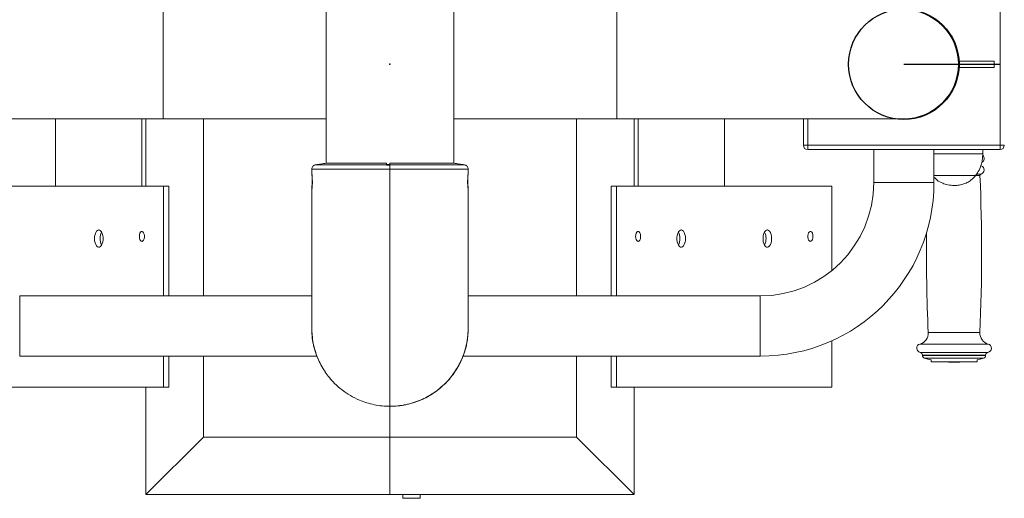
# Model space of a CAD drawing. Units: millimetres. Extents: x 0 to 420, y 0 to 297.
# Drawn here: x 326 to 339, y 62 to 69 of the extents above; entities that cross this region are included whole.
import ezdxf

# ---------------------------------------------------------------- set-up
doc = ezdxf.new("R2010")
doc.units = ezdxf.units.MM
doc.header["$PDSIZE"] = -1
doc.linetypes.add('CENTERX2', pattern=[20.32, 12.7, -2.54, 2.54, -2.54])
doc.layers.add('FORMAT', color=7, linetype='Continuous')

msp = doc.modelspace()

# ---------------------------------------------------------------- linework, layer by layer
at = {"color": 7, "linetype": 'Continuous', "lineweight": 15}
for p, q in [((330.0402623, 69.8940342), (330.0402623, 67.1340194)), ((331.8202623, 67.1340343), (331.8202623, 69.8940507)), ((339.4302625, 67.3840342), (339.4302625, 69.6440342)), ((338.8502622, 68.5590342), (338.8502622, 68.4690342)), ((338.8502622, 68.5590342), (339.3502623, 68.5590342)), ((338.8502622, 68.4690342), (339.3502623, 68.4690342)), ((339.3502623, 68.5590342), (339.3502623, 68.4690342)), ((323.7702621, 67.7540342), (327.7702621, 67.7540342)), ((326.2702624, 67.7540342), (326.2702624, 66.8140342)), ((327.4702624, 66.8140342), (327.4702624, 67.7540342)), ((327.5302622, 67.7540342), (327.5302622, 66.8140342)), ((327.7702621, 67.7540342), (330.0402623, 67.7540342)), ((328.3302624, 67.7540342), (328.3302624, 65.2840341)), ((331.8202623, 67.7540342), (334.0902624, 67.7540342)), ((333.5302622, 65.2840341), (333.5302622, 67.7540342)), ((334.0902624, 67.7540342), (338.0902625, 67.7540342)), ((334.3302623, 66.8140342), (334.3302623, 67.7540342)), ((334.3902621, 67.7540342), (334.3902621, 66.8140342)), ((335.5902622, 66.8140342), (335.5902622, 67.7540342)), ((336.690262, 67.3840342), (336.690262, 67.7540342)), ((336.690262, 67.3840342), (336.7502624, 67.3840342)), ((336.7502624, 67.3840342), (339.4302625, 67.3840342)), ((336.7502624, 67.3840342), (336.7502624, 67.3240342)), ((339.4302625, 67.3840342), (339.4902623, 67.3840342)), ((339.4302625, 67.3240342), (339.4302625, 67.3840342)), ((339.4302625, 67.3240342), (336.7502624, 67.3240342)), ((337.6702625, 67.3240342), (337.6702625, 66.8640342)), ((338.5102624, 66.8640342), (338.5102624, 67.3240342)), ((339.190262, 67.2640342), (339.190262, 67.3240342)), ((330.9302623, 67.1073327), (330.8802622, 67.1068815)), ((330.8802623, 67.1147197), (330.8802623, 67.1340118)), ((330.9302623, 67.1148898), (330.8802623, 67.1146936)), ((330.8802623, 67.1146936), (330.8802623, 67.1103526)), ((330.8802623, 67.1068815), (330.8802623, 67.1103541)), ((330.8802623, 67.1068781), (330.8802623, 67.1103527)), ((330.8802623, 67.1068781), (330.9302623, 67.1073358)), ((330.9302623, 67.1340106), (330.9302623, 67.1148898)), ((339.1670621, 67.0975283), (339.1618092, 67.0997906)), ((329.8402623, 67.0522695), (329.8402623, 67.0023344)), ((330.9302623, 63.7450857), (330.9302623, 67.0496056)), ((332.0202622, 67.0019685), (332.0202622, 67.052296)), ((338.5102624, 66.9617752), (339.0902621, 66.9617752)), ((338.5102624, 66.9617752), (339.0902621, 66.9617752)), ((327.7727047, 66.8140342), (324.7727049, 66.8140342)), ((327.7727047, 65.2840341), (327.7727047, 66.8140342)), ((327.7727047, 66.8140342), (327.850647, 66.8140342)), ((327.850647, 65.2840341), (327.850647, 66.8140342)), ((329.8402623, 66.7680443), (329.8402623, 64.8632646)), ((332.0201516, 66.7693021), (332.0202505, 66.7665473)), ((332.0202622, 64.863329), (332.0202622, 66.7688847)), ((334.0878198, 66.8140342), (334.0098775, 66.8140342)), ((334.0098775, 66.8140342), (334.0098775, 65.2840341)), ((334.0878198, 66.8140342), (334.0878198, 65.2840341)), ((337.0878196, 66.8140342), (334.0878198, 66.8140342)), ((337.0878196, 65.6387673), (337.0878196, 66.8140342)), ((329.8402623, 65.2840341), (325.7702625, 65.2840341)), ((336.090262, 65.2840341), (332.0202622, 65.2840341)), ((329.8402623, 64.8378108), (329.8402623, 64.8354853)), ((332.0202622, 64.8354895), (332.0202622, 64.8378197)), ((337.0878196, 64.0140343), (337.0878196, 64.6592034)), ((325.7702625, 64.4440342), (329.9114057, 64.4440342)), ((327.7727047, 64.0140343), (327.7727047, 64.4440342)), ((327.850647, 64.0140343), (327.850647, 64.4440342)), ((328.3302624, 64.4440342), (328.3302624, 63.3140344)), ((331.9492441, 64.4440342), (336.090262, 64.4440342)), ((333.5302622, 63.3140344), (333.5302622, 64.4440342)), ((334.0098775, 64.4440342), (334.0098775, 64.0140343)), ((334.0878198, 64.4440342), (334.0878198, 64.0140343)), ((338.3502621, 64.457512), (338.3502621, 64.4554914)), ((338.4702624, 64.3941591), (338.4702624, 64.3640343)), ((339.1102625, 64.3640343), (338.4702624, 64.3640343)), ((338.7602622, 64.3599281), (338.7646694, 64.3599281)), ((338.7646694, 64.3599281), (338.820262, 64.3599281)), ((339.1102625, 64.3640343), (339.1102625, 64.3941591)), ((339.2302621, 64.4554914), (339.2302621, 64.457512)), ((324.7727049, 64.0140343), (327.7727047, 64.0140343)), ((327.5302622, 64.0140343), (327.5302622, 62.514034)), ((327.7727047, 64.0140343), (327.850647, 64.0140343)), ((334.0878198, 64.0140343), (334.0098775, 64.0140343)), ((334.0878198, 64.0140343), (337.0878196, 64.0140343)), ((334.3302623, 62.514034), (334.3302623, 64.0140343)), ((330.9302623, 63.9240343), (330.9302623, 63.9141539)), ((330.9302623, 63.8256098), (330.9302623, 63.787523)), ((330.9302623, 63.7432695), (330.9302623, 63.3140344)), ((330.9302623, 63.3140344), (330.9302623, 63.7416924)), ((328.3302624, 63.3140344), (327.5302622, 62.514034)), ((328.3302624, 63.3140344), (330.9302623, 63.3140344)), ((330.9302623, 63.3140344), (330.9302623, 62.514034)), ((330.9302623, 63.3140344), (333.5302622, 63.3140344)), ((333.5302622, 63.3140344), (334.3302623, 62.514034)), ((327.5302622, 62.514034), (330.9302623, 62.514034)), ((330.9302623, 62.514034), (334.3302623, 62.514034)), ((331.1102623, 62.514034), (331.1102623, 62.4620343)), ((331.2845006, 62.4620343), (331.1102623, 62.4620343)), ((331.3502623, 62.4620343), (331.2845006, 62.4620343)), ((331.3502623, 62.4620343), (331.3502623, 62.514034))]:
    msp.add_line(p, q, dxfattribs=at)
at = {"color": 8, "linetype": 'Continuous', "lineweight": 15}
for p, q in [((327.7702621, 67.7540342), (327.7702621, 69.2740342)), ((334.0902624, 69.2740342), (334.0902624, 67.7540342)), ((336.7502624, 67.7540342), (336.7502624, 67.3840342)), ((338.5102624, 67.2640342), (339.190262, 67.2640342)), ((339.0902621, 66.9618141), (339.1510446, 66.9618141)), ((339.1058183, 66.9819844), (339.1658354, 66.9819844)), ((337.6702625, 66.8640342), (338.5102624, 66.8640342)), ((325.7702625, 64.4440342), (325.7702625, 65.2840341)), ((336.090262, 65.2840341), (336.090262, 64.4440342)), ((338.4302623, 64.7741548), (338.4831441, 64.7741548)), ((338.4831441, 64.7741548), (339.1502625, 64.7741548)), ((338.3139402, 64.6132288), (338.3839089, 64.6132288)), ((338.3182622, 64.4967038), (338.3875961, 64.4967038)), ((338.3839089, 64.6132288), (339.2665846, 64.6132288)), ((338.3875961, 64.4967038), (339.2622621, 64.4967038)), ((338.3502621, 64.457512), (338.4148956, 64.457512)), ((338.3502621, 64.4554914), (338.4148956, 64.4554914)), ((338.3793033, 64.4170219), (338.4396709, 64.4170219)), ((338.4148956, 64.457512), (339.2302621, 64.457512)), ((338.4148956, 64.4554914), (339.2302621, 64.4554914)), ((338.4396709, 64.4170219), (339.2012209, 64.4170219))]:
    msp.add_line(p, q, dxfattribs=at)
at = {"color": 7, "linetype": 'CENTERX2'}
msp.add_line((338.0902623, 68.5140342), (339.4230661, 68.5140342), dxfattribs=at)
at = {"color": 7, "linetype": 'Continuous', "lineweight": 15, "flags": 128}
for points in [[(326.8127049, 66.0840342), (326.8145899, 66.0541914), (326.8201262, 66.0262238), (326.8289665, 66.0018886), (326.8405551, 65.982715), (326.8541638, 65.9699074), (326.8689374, 65.9642709), (326.8839476, 65.9661598), (326.8982515, 65.9754551), (326.9109503, 65.9915725), (326.9212458, 66.0134999), (326.9284914, 66.0398593), (326.9322316, 66.0689942), (326.9322316, 66.0990743), (326.9284914, 66.1282092), (326.9212458, 66.1545684), (326.9109503, 66.1764958), (326.8982515, 66.1926135), (326.8839476, 66.2019087), (326.8689374, 66.2037974), (326.8541638, 66.198161), (326.8405551, 66.1853536), (326.8289665, 66.1661798), (326.8201262, 66.1418446), (326.8145899, 66.1138771), (326.8127049, 66.0840342)], [(327.4377049, 66.1140343), (327.4396012, 66.0913052), (327.4450848, 66.0710394), (327.4535615, 66.0554326), (327.4641127, 66.0461762), (327.4755949, 66.0442733), (327.486764, 66.0499301), (327.4964095, 66.0625335), (327.5034863, 66.080718), (327.5072274, 66.1025125), (327.5072274, 66.1255559), (327.5034863, 66.1473506), (327.4964095, 66.1655349), (327.486764, 66.1781383), (327.4755949, 66.1837951), (327.4641127, 66.1818922), (327.4535615, 66.1726359), (327.4450848, 66.157029), (327.4396012, 66.1367632), (327.4377049, 66.1140343)], [(334.3528197, 66.1140343), (334.3547163, 66.0913052), (334.3601999, 66.0710394), (334.3686766, 66.0554326), (334.3792278, 66.0461762), (334.3907101, 66.0442733), (334.4018791, 66.0499301), (334.4115246, 66.0625335), (334.4186015, 66.080718), (334.4223425, 66.1025125), (334.4223425, 66.1255559), (334.4186015, 66.1473506), (334.4115246, 66.1655349), (334.4018791, 66.1781383), (334.3907101, 66.1837951), (334.3792278, 66.1818922), (334.3686766, 66.1726359), (334.3601999, 66.157029), (334.3547163, 66.1367632), (334.3528197, 66.1140343)], [(335.0478197, 66.0840342), (335.0459347, 66.1138771), (335.0403983, 66.1418446), (335.031558, 66.1661798), (335.0199694, 66.1853536), (335.0063608, 66.198161), (334.9915872, 66.2037974), (334.9765769, 66.2019087), (334.962273, 66.1926135), (334.9495742, 66.1764958), (334.9392787, 66.1545684), (334.9320332, 66.1282092), (334.928293, 66.0990743), (334.928293, 66.0689942), (334.9320332, 66.0398593), (334.9392787, 66.0134999), (334.9495742, 65.9915725), (334.962273, 65.9754551), (334.9765769, 65.9661598), (334.9915872, 65.9642709), (335.0063608, 65.9699074), (335.0199694, 65.982715), (335.031558, 66.0018886), (335.0403983, 66.0262238), (335.0459347, 66.0541914), (335.0478197, 66.0840342)], [(336.2478197, 66.0840342), (336.245935, 66.1138771), (336.2403984, 66.1418446), (336.2315578, 66.1661798), (336.2199695, 66.1853536), (336.2063605, 66.198161), (336.1915875, 66.2037974), (336.1765767, 66.2019087), (336.1622728, 66.1926135), (336.1495746, 66.1764958), (336.1392791, 66.1545684), (336.1320329, 66.1282092), (336.1282927, 66.0990743), (336.1282927, 66.0689942), (336.1320329, 66.0398593), (336.1392791, 66.0134999), (336.1495746, 65.9915725), (336.1622728, 65.9754551), (336.1765767, 65.9661598), (336.1915875, 65.9642709), (336.2063605, 65.9699074), (336.2199695, 65.982715), (336.2315578, 66.0018886), (336.2403984, 66.0262238), (336.245935, 66.0541914), (336.2478197, 66.0840342)], [(336.8228198, 66.1140343), (336.8209232, 66.1367632), (336.8154395, 66.157029), (336.8069632, 66.1726359), (336.7964119, 66.1818922), (336.7849297, 66.1837951), (336.7737604, 66.1781383), (336.7641152, 66.1655349), (336.7570383, 66.1473506), (336.7532969, 66.1255559), (336.7532969, 66.1025125), (336.7570383, 66.080718), (336.7641152, 66.0625335), (336.7737604, 66.0499301), (336.7849297, 66.0442733), (336.7964119, 66.0461762), (336.8069632, 66.0554326), (336.8154395, 66.0710394), (336.8209232, 66.0913052), (336.8228198, 66.1140343)], [(331.9981833, 64.6050597), (332.0078228, 64.6567947), (332.0102987, 64.6732227)], [(338.3793033, 64.4170219), (338.4259457, 64.4045428), (338.4702624, 64.3941591)], [(338.6753774, 64.3640343), (338.712011, 64.3616707), (338.7602622, 64.3599281)], [(338.820262, 64.3599281), (338.8685138, 64.3616707), (338.9051468, 64.3640343)], [(339.1102625, 64.3941591), (339.1545791, 64.4045428), (339.2012209, 64.4170219)]]:
    msp.add_lwpolyline(points, dxfattribs=at)
at = {"color": 7, "linetype": 'Continuous'}
msp.add_circle((338.0902623, 68.5140342), 0.77, dxfattribs=at)
at = {"color": 7, "linetype": 'Continuous', "lineweight": 15}
for centre, radius, start, end in [((338.0902623, 68.5140342), 0.76, 270, 90), ((336.7502623, 67.3840342), 0.06, 180, 270), ((339.4302623, 67.3840342), 0.06, 270, 0), ((339.1502623, 67.1999283), 0.06, 295.38782416, 49.53074101), ((339.1502623, 67.0399283), 0.06, 285.04331377, 73.73979529), ((313.8214449, 65.8770415), 25.3528174, 357.50675818, 2.45226686), ((339.1710262, 66.9626699), 0.02, 105.04331377, 182.45226686), ((336.0902623, 66.8640342), 1.58, 270, 0), ((336.0902623, 66.8640342), 2.42, 270, 0), ((327.0724162, 66.0901851), 0.181873, 152.10474068, 181.93810652), ((334.7881084, 66.0901851), 0.181873, 358.06189348, 27.89525932), ((335.9881011, 66.0901829), 0.1818806, 358.06269408, 27.89481413), ((363.7590797, 65.8770415), 25.3528174, 179.34301793, 182.49324182), ((327.0724141, 66.0778829), 0.181871, 178.06176219, 207.89543156), ((334.7881105, 66.0778829), 0.181871, 332.10456844, 1.93823781), ((335.9881032, 66.0778852), 0.1818785, 332.10501364, 1.9374372), ((338.2704137, 64.7671945), 0.16, 285.78562384, 2.49324182), ((339.3101108, 64.7671945), 0.16, 177.50675818, 254.21437616), ((330.8402623, 64.8140342), 1, 185.33791735, 192.06226927), ((338.3302623, 64.5554915), 0.06, 105.78562384, 258.46304097), ((338.3102623, 64.4575119), 0.04, 0, 78.46304097), ((339.2702623, 64.4575119), 0.04, 101.53695903, 180), ((339.2502623, 64.5554915), 0.06, 281.53695903, 74.21437616), ((338.3902623, 64.4554915), 0.04, 180, 254.09920264), ((339.1902623, 64.4554915), 0.04, 285.90079736, 0)]:
    msp.add_arc(centre, radius, start, end, dxfattribs=at)
for points, knots in [([(339.0902621, 66.9617752), (339.1078543, 66.9871487), (339.1429379, 67.0377506), (339.1715315, 67.1186376), (339.1875583, 67.19438), (339.1893699, 67.2410514), (339.190262, 67.2640342)], [0, 0, 0, 0, 0.2848655783, 0.5681003664, 0.7873151588, 1, 1, 1, 1]), ([(329.8919082, 67.1117932), (329.8851548, 67.1101326), (329.8711934, 67.1066995), (329.854055, 67.0925473), (329.8424067, 67.0736001), (329.8409624, 67.0592925), (329.840263, 67.0523638)], [0, 0, 0, 0, 0.2415960061, 0.4994495391, 0.7576015052, 1, 1, 1, 1]), ([(330.0402623, 67.1340341), (330.0153386, 67.1302962), (329.9650711, 67.1227573), (329.9148887, 67.115237), (329.8895878, 67.1114454)], [0, 0, 0, 0, 0.4958204626, 1, 1, 1, 1]), ([(330.8802623, 67.1340118), (330.831149, 67.1340112), (330.7314984, 67.1340101), (330.5886621, 67.1340166), (330.4541646, 67.1340119), (330.3343539, 67.1340153), (330.2304705, 67.1340187), (330.1471705, 67.1340227), (330.0859335, 67.1340227), (330.0474584, 67.1340279), (330.042696, 67.1340321), (330.0403666, 67.1340341)], [0, 0, 0, 0, 0.1098763123, 0.2229385393, 0.3328146815, 0.4458778601, 0.555753614, 0.6688162361, 0.7786931078, 0.8917550703, 1, 1, 1, 1]), ([(331.820109, 67.1340343), (331.8201606, 67.1340343), (331.8243224, 67.1340343), (331.8100422, 67.1340269), (331.775086, 67.1340229), (331.7126817, 67.1340226), (331.6295274, 67.1340187), (331.5254593, 67.1340153), (331.4055638, 67.1340119), (331.2710209, 67.1340166), (331.1439628, 67.1340109), (331.0290049, 67.1340109), (330.963311, 67.1340107), (330.9302623, 67.1340106)], [0, 0, 0, 0, 0.0013292296, 0.1070231216, 0.2157835501, 0.3214782367, 0.4302384485, 0.5359336254, 0.6446935945, 0.7503881859, 0.8591487255, 0.9291417772, 1, 1, 1, 1]), ([(330.9302623, 67.0496053), (330.9302623, 67.0563718), (330.9302623, 67.0699044), (330.9302623, 67.0880371), (330.9302623, 67.1008179), (330.9302623, 67.1054621), (330.9302623, 67.1073354)], [0, 0, 0, 0, 0.2720309935, 0.54404692869, 0.8160817337, 1, 1, 1, 1]), ([(330.9302623, 67.0496055), (330.9302623, 67.056372), (330.9302623, 67.0699046), (330.9302623, 67.0880375), (330.9302623, 67.1008156), (330.9302623, 67.10546), (330.9302623, 67.1073326)], [0, 0, 0, 0, 0.2720688853, 0.5441207188, 0.8161914247, 1, 1, 1, 1]), ([(331.9668607, 67.1120561), (331.942906, 67.115646), (331.8940839, 67.1229627), (331.8451742, 67.1302978), (331.8202623, 67.134034)], [0, 0, 0, 0, 0.4906543175, 1, 1, 1, 1]), ([(332.0202615, 67.0523665), (332.0195613, 67.059295), (332.0181156, 67.0735998), (332.0064609, 67.0925512), (331.9893127, 67.1067044), (331.9753472, 67.1101365), (331.9685911, 67.1117968)], [0, 0, 0, 0, 0.2424530466, 0.5005797157, 0.7583949551, 1, 1, 1, 1]), ([(329.8403025, 67.052364), (329.8402873, 67.0523647), (329.8401953, 67.0523689), (329.8402986, 67.0523737), (329.8403849, 67.0523777)], [0, 0, 0, 0, 0.1646573279, 1, 1, 1, 1]), ([(329.8403548, 67.0032255), (329.8403335, 67.0034853), (329.8401582, 67.0056142), (329.8412478, 66.9966479), (329.8434486, 66.9763101), (329.8461434, 66.9442835), (329.8481473, 66.9057311), (329.8487283, 66.8646642), (329.8476766, 66.8260165), (329.8453618, 66.7935542), (329.8427943, 66.7723115), (329.8410251, 66.7627191), (329.8408122, 66.7647639), (329.8407778, 66.7650946)], [0, 0, 0, 0, 0.0148395823, 0.1215923998, 0.2284052486, 0.3358165519, 0.4435077563, 0.550736517, 0.6573852686, 0.7641358942, 0.871528437, 0.9792221735, 1, 1, 1, 1]), ([(329.8421369, 66.8030303), (329.8427906, 66.8138826), (329.8440979, 66.8355883), (329.8455206, 66.8760301), (329.8455353, 66.9167269), (329.8442051, 66.9536056), (329.8421012, 66.9835997), (329.8411573, 66.9938674), (329.8406844, 66.9990116)], [0, 0, 0, 0, 0.1669908948, 0.3339966876, 0.5005100325, 0.6664554628, 0.8328934555, 1, 1, 1, 1]), ([(332.0196935, 66.7656364), (332.0195963, 66.7652299), (332.0192489, 66.7637779), (332.0172743, 66.7753592), (332.0146691, 66.7989567), (332.0125258, 66.8330524), (332.0117791, 66.8726892), (332.0126698, 66.913362), (332.0146321, 66.9471047), (332.0160551, 66.963705), (332.0166283, 66.9703921)], [0, 0, 0, 0, 0.0549069656, 0.1961361111, 0.3381333581, 0.4805928859, 0.6225248779, 0.7636464115, 0.9047893038, 1, 1, 1, 1]), ([(332.0199766, 67.0005084), (332.0195575, 66.9960077), (332.0187175, 66.9869868), (332.0165942, 66.9584317), (332.0151052, 66.9223554), (332.01491, 66.8817905), (332.0161597, 66.8414119), (332.0180942, 66.8066274), (332.0196823, 66.7837681), (332.0198564, 66.7778012), (332.0199003, 66.7762976)], [0, 0, 0, 0, 0.1357489704, 0.2720839951, 0.4088701444, 0.5452249264, 0.6810486192, 0.817193412, 0.9539355651, 1, 1, 1, 1]), ([(332.0166283, 66.9703921), (332.0174367, 66.9786495), (332.0190538, 66.9951659), (332.0203204, 67.0051713), (332.0201358, 67.0028806), (332.0200791, 67.0021776)], [0, 0, 0, 0, 0.4093191399, 0.818713674, 1, 1, 1, 1]), ([(338.7902624, 66.8240342), (338.8146196, 66.8250638), (338.861285, 66.8270365), (338.9271492, 66.8438658), (338.9881594, 66.8711759), (339.0441374, 66.9097447), (339.075013, 66.9445735), (339.0902621, 66.9617752)], [0, 0, 0, 0, 0.2136013546, 0.4092351637, 0.5924467748, 0.7987131367, 1, 1, 1, 1]), ([(338.5102624, 66.9420087), (338.5238297, 66.9274052), (338.5581764, 66.8904354), (338.6261608, 66.8534009), (338.7074199, 66.828048), (338.7617514, 66.8254156), (338.7902624, 66.8240342)], [0, 0, 0, 0, 0.1901120156, 0.4812835723, 0.7277985174, 1, 1, 1, 1]), ([(329.8402686, 66.7684863), (329.8404439, 66.7732215), (329.8407361, 66.7811203), (329.8417363, 66.7967646), (329.8421369, 66.8030303)], [0, 0, 0, 0, 0.5994865886, 1, 1, 1, 1]), ([(329.8402966, 64.8361481), (329.8402851, 64.8359695), (329.8380295, 64.8009268), (329.8446776, 64.7302468), (329.8586824, 64.6249852), (329.8850272, 64.5203135), (329.9206624, 64.4193315), (329.9667039, 64.3235247), (330.0027937, 64.258364), (330.045403, 64.2012124), (330.0864564, 64.1411402), (330.1643829, 64.0567508), (330.2613974, 63.9706118), (330.3778406, 63.8919769), (330.4941629, 63.8335436), (330.6063624, 63.7924303), (330.7116359, 63.7655142), (330.8200608, 63.748313), (330.8934194, 63.7461646), (330.9302623, 63.7450857)], [0, 0, 0, 0, 0.0003135757, 0.0615210477, 0.1235683467, 0.1864552103, 0.250181584, 0.3108118211, 0.3726480214, 0.3800857441, 0.4356899188, 0.49993785, 0.58072858, 0.6625342759, 0.7453554145, 0.808157791, 0.8715325092, 0.9354797919, 1, 1, 1, 1]), ([(329.840346, 64.8635782), (329.8403184, 64.8618827), (329.840089, 64.8478096), (329.8410631, 64.8178171), (329.8431667, 64.7791517), (329.8458962, 64.745845), (329.8479202, 64.7235334), (329.8487533, 64.7131488), (329.848333, 64.7149808), (329.8482428, 64.7153739)], [0, 0, 0, 0, 0.0252273317, 0.2093974063, 0.3935310283, 0.5786604685, 0.7644040561, 0.9494472287, 1, 1, 1, 1]), ([(329.8438962, 64.7507135), (329.8430826, 64.7613159), (329.8414553, 64.7825228), (329.8401474, 64.8182724), (329.8403891, 64.8404314), (329.8404847, 64.8491994)], [0, 0, 0, 0, 0.3766363499, 0.7533437205, 1, 1, 1, 1]), ([(332.0123258, 64.71573), (332.0122049, 64.7153735), (332.0118296, 64.7142672), (332.0129078, 64.7269063), (332.0151202, 64.751411), (332.0178408, 64.7861337), (332.0197485, 64.8255591), (332.020519, 64.8542463), (332.020251, 64.8665713), (332.0202472, 64.8667446)], [0, 0, 0, 0, 0.0862502106, 0.2676313242, 0.4491870204, 0.6318217292, 0.8149815414, 0.9973983194, 1, 1, 1, 1]), ([(332.0200105, 64.8505745), (332.0201239, 64.8431949), (332.0204408, 64.8225706), (332.0193179, 64.7882878), (332.0170805, 64.7537226), (332.0143206, 64.7270256), (332.0131823, 64.7196268), (332.0126124, 64.7159225)], [0, 0, 0, 0, 0.1218468225, 0.3405320727, 0.5593425008, 0.7793829043, 1, 1, 1, 1]), ([(332.0195461, 64.8245744), (332.0199378, 64.8282974), (332.0204271, 64.832949), (332.0202002, 64.8376097), (332.0201549, 64.83854)], [0, 0, 0, 0, 0.8003843218, 1, 1, 1, 1]), ([(329.8476361, 64.7175581), (329.8469971, 64.7219351), (329.8459269, 64.7292651), (329.8444794, 64.7445542), (329.8438962, 64.7507135)], [0, 0, 0, 0, 0.5971469793, 1, 1, 1, 1]), ([(330.930256, 63.7468115), (330.965841, 63.7473973), (331.0424072, 63.7486577), (331.1569995, 63.7676288), (331.2705141, 63.7981259), (331.3750888, 63.8387982), (331.4703872, 63.8872561), (331.5690688, 63.9500025), (331.6663612, 64.0283976), (331.7569543, 64.1222816), (331.8289581, 64.2163461), (331.884609, 64.3070164), (331.9263155, 64.3915814), (331.9567559, 64.4682962), (331.9783351, 64.5367023), (331.9986067, 64.6156354), (332.0068694, 64.6729187), (332.0121927, 64.7098241)], [0, 0, 0, 0, 0.06730519491, 0.14481688303, 0.21911077229, 0.28952720262, 0.35681500059, 0.42119021173, 0.5106065811, 0.59264306062, 0.66759891868, 0.73441891897, 0.79372503974, 0.84588492333, 0.89049928548, 0.92945299446, 1, 1, 1, 1]), ([(330.9302623, 63.7450857), (330.9671056, 63.7461647), (331.0404652, 63.7483131), (331.1488919, 63.7655154), (331.2541658, 63.792429), (331.3553163, 63.8295042), (331.4514593, 63.8758415), (331.5418006, 63.930809), (331.6256414, 63.9936288), (331.7041959, 64.0651515), (331.7761301, 64.1448651), (331.8402099, 64.2319572), (331.8943075, 64.3231333), (331.9450349, 64.4302867), (331.9854846, 64.5544703), (332.0088516, 64.6531079), (332.0119204, 64.705201), (332.0121927, 64.7098241)], [0, 0, 0, 0, 0.0696718301, 0.13872499563, 0.20715986118, 0.27497678988, 0.34217598658, 0.4087578163, 0.47472248808, 0.54007006332, 0.60944091806, 0.67751013872, 0.74427779716, 0.80974367259, 0.90129696224, 0.99124047939, 1, 1, 1, 1]), ([(329.8623412, 64.6050597), (329.8669317, 64.5853329), (329.8770794, 64.5417253), (329.8965558, 64.4816176), (329.9148609, 64.4342945), (329.9259403, 64.4090067), (329.9271199, 64.4063862), (329.9276031, 64.4053129)], [0, 0, 0, 0, 0.1887061111, 0.4171483169, 0.63890797, 0.8521027502, 1, 1, 1, 1]), ([(331.9329215, 64.4053129), (331.9337104, 64.4070539), (331.9353411, 64.4106528), (331.9479163, 64.4398169), (331.9652644, 64.4855188), (331.9837208, 64.5429346), (331.9935523, 64.5851669), (331.9981833, 64.6050594)], [0, 0, 0, 0, 0.1891959694, 0.3910881995, 0.5961440734, 0.809772909, 1, 1, 1, 1]), ([(329.927603, 64.4053129), (329.9279976, 64.404402), (329.9288185, 64.4025071), (329.9343712, 64.3905954), (329.9372544, 64.3844102)], [0, 0, 0, 0, 0.48074575563, 1, 1, 1, 1])]:
    msp.add_open_spline(points, degree=3, knots=knots, dxfattribs=at)
at = {"color": 8, "linetype": 'Continuous', "lineweight": 15}
for points, knots in [([(330.8802623, 67.1103541), (330.8351183, 67.1103572), (330.7445473, 67.1103635), (330.6123229, 67.1103997), (330.4852957, 67.1104478), (330.3660948, 67.1105111), (330.2565201, 67.1105948), (330.1584507, 67.1106999), (330.0736938, 67.1108266), (330.0035498, 67.1109761), (329.949203, 67.1111362), (329.9122889, 67.1113326), (329.8925095, 67.1115262), (329.893054, 67.1116665), (329.8932812, 67.111725)], [0, 0, 0, 0, 0.0852298258, 0.1709939286, 0.2560634681, 0.3416898521, 0.427081136, 0.5122086711, 0.5979993467, 0.6830907647, 0.7685420612, 0.8540663854, 0.9391096069, 1, 1, 1, 1]), ([(331.9668364, 67.1117289), (331.9675967, 67.1116899), (331.9699873, 67.1115674), (331.9549769, 67.1113871), (331.9228737, 67.1111851), (331.8727886, 67.1110141), (331.8067466, 67.1108621), (331.7256861, 67.1107306), (331.630997, 67.1106216), (331.5242397, 67.110529), (331.4074173, 67.110465), (331.2822199, 67.1104105), (331.1511535, 67.110371), (331.0162193, 67.1103522), (330.9255054, 67.1103526), (330.8802542, 67.1103527)], [0, 0, 0, 0, 0.0373074082, 0.1173081517, 0.1973913602, 0.2779555459, 0.3578856865, 0.4383799225, 0.5185949371, 0.5986295738, 0.6792649071, 0.7592407504, 0.8396171189, 0.9199955629, 1, 1, 1, 1]), ([(330.9302623, 67.0496056), (330.8934189, 67.0496089), (330.8200594, 67.0496155), (330.7116322, 67.0496541), (330.6063596, 67.0497082), (330.5052073, 67.0497781), (330.4090655, 67.0498626), (330.3187252, 67.0499638), (330.2348817, 67.0500837), (330.15633, 67.0502307), (330.0843907, 67.050407), (330.020327, 67.0506102), (329.9661742, 67.0508337), (329.9156736, 67.051108), (329.8740477, 67.0514476), (329.845505, 67.0518752), (329.8420235, 67.0522023), (329.8403025, 67.052364)], [0, 0, 0, 0, 0.0645600321, 0.1285468172, 0.1919610221, 0.2548019648, 0.3170713866, 0.3787684777, 0.4398924794, 0.5004459527, 0.5647271705, 0.6278028154, 0.6896716794, 0.7503336338, 0.8351694656, 0.9185149881, 1, 1, 1, 1]), ([(332.0202472, 67.0523665), (332.0202522, 67.0523662), (332.0224845, 67.0522338), (332.0158505, 67.0520017), (332.0018312, 67.0516603), (331.9755381, 67.0513533), (331.9397109, 67.0510802), (331.8943601, 67.0508339), (331.8402015, 67.0506101), (331.7761293, 67.050407), (331.6964302, 67.0502115), (331.5990407, 67.0500381), (331.4827089, 67.0498918), (331.3663564, 67.0497857), (331.2541628, 67.0497082), (331.1488888, 67.0496541), (331.0404638, 67.0496155), (330.9671052, 67.0496089), (330.9302623, 67.0496056)], [0, 0, 0, 0, 0.0001381477, 0.0613562083, 0.123414244, 0.1863119917, 0.2500498983, 0.3106900075, 0.3725381257, 0.4355906861, 0.4998501702, 0.5806549889, 0.6624755547, 0.7453104726, 0.8081237706, 0.8715100207, 0.9354685196, 1, 1, 1, 1])]:
    msp.add_open_spline(points, degree=3, knots=knots, dxfattribs=at)
at = {"layer": 'FORMAT'}
msp.add_point((330.9302623, 68.5140342), dxfattribs=at)

doc.saveas('drawing.dxf')
